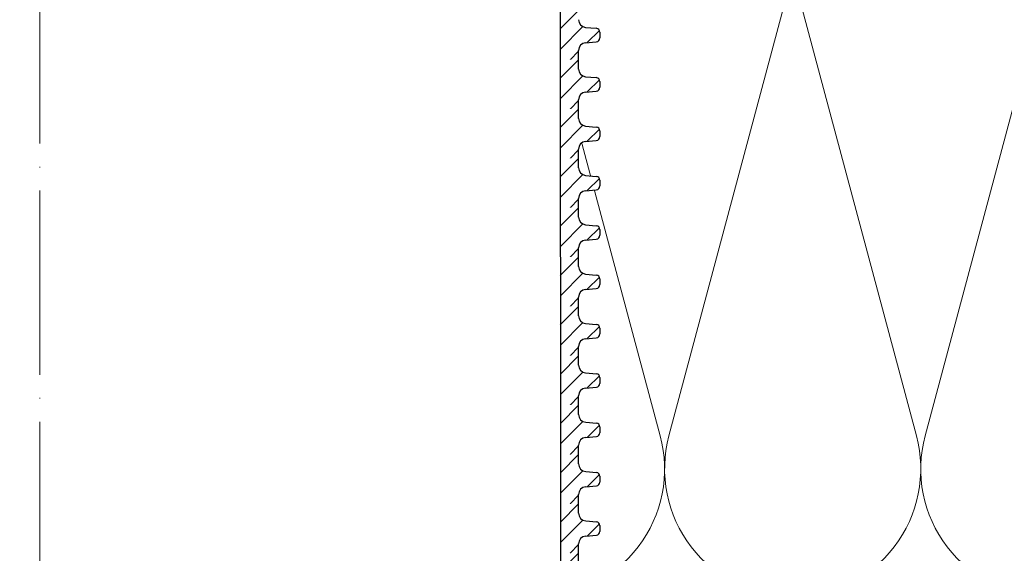
# Model space of a CAD drawing. Units: millimetres. Extents: x 2673 to 4786, y 0 to 1485.
# Drawn here: x 3285 to 3413, y 886 to 955 of the extents above; entities that cross this region are included whole.
import ezdxf
from ezdxf.xclip import XClip

# ---------------------------------------------------------------- set-up
doc = ezdxf.new("R2010")
doc.units = ezdxf.units.MM
doc.header["$XCLIPFRAME"] = 0
doc.linetypes.add('ACAD_ISO04W100', pattern=[30, 24, -3, 0, -3])
for name, color, linetype, lineweight in [('маскировка', 93, 'Continuous', 25), ('Оси', 10, 'ACAD_ISO04W100', 13), ('Основной', 7, 'Continuous', 30), ('штриховка', 251, 'Continuous', 0)]:
    doc.layers.add(name, color=color, linetype=linetype, lineweight=lineweight)

# ---------------------------------------------------------------- blocks, each defined once
blk = doc.blocks.new('*U46')
at = {"linetype": 'Continuous'}
blk.add_lwpolyline([(-16.66731253459294, -50.00193760377882, 0.4930418078680306), (-0.5664875381410904, -29.02617505100237), (-16.10082499645185, 29.02617505100237, -1.302775637732324), (16.10082499645185, 29.02617505100237), (0.5664875381410904, -29.02617505100237, 0.4930418078679733), (16.66731253459294, -50.00193760377882)], format="xyb", dxfattribs=at)
blk = doc.blocks.new('*U47')
at = {"layer": 'штриховка', "color": 0, "linetype": 'ByBlock', "lineweight": -2, "transparency": 16777216}
for p in [(166.6731253459294, 0), (200.0077504151153, 0)]:
    blk.add_blockref('*U46', p, dxfattribs=at)
blk = doc.blocks.new('*U80')
blk.add_wipeout([(0.021060548650507882, -219.99183915515286), (-72.66376905575066, -220.00354773207397), (-72.93030338872803, -219.83970563977115), (-73.03463302409605, -219.54474783083953), (-73.03524397345542, -218.5264475200881), (-72.90304125713205, -218.1864133500789), (-72.57584743500918, -218.02502872335828), (-71.18601128898106, -217.90332884412288), (-70.53162364473535, -217.58055959068162), (-70.21021820363008, -216.90049125066304), (-70.23136958647629, -75.57217236665716), (1.6444623440747819e-12, -75.57216842172639)]).dxf.layer = 'маскировка'
blk.add_wipeout([(0.02106054865146455, -219.9976534189583), (72.59568159533542, -219.9858399227648), (72.86216291553689, -219.8219116218234), (73.02339713042996, -219.526905914606), (73.02321708334836, -218.48717942906245), (72.86178437704504, -218.13892935776815), (72.50711997763058, -218.0073494580132), (71.11724453743975, -217.88609916248146), (70.46275251962535, -217.56354160401204), (70.25512713089229, -216.88362011141527), (70.23376542215796, -75.55523831588718), (7.316230954401703e-13, -75.57217393317745)]).dxf.layer = 'маскировка'
at = {"layer": 'Основной'}
blk.add_lwpolyline([(67.85838699980559, -75.5560020793298), (67.87944754845806, -219.9865973453157)], dxfattribs=at)
blk.add_wipeout([(0.0072732963919222016, -120.54192281031554), (-70.22409629008496, -120.54192124379529), (-70.22418711606917, -119.3301702072332), (-70.48869449387496, -118.65014151151992), (-71.14313051667077, -118.32747036007677), (-72.53298489095152, -118.20597883067524), (-72.86020290234872, -118.04464325495331), (-72.99245659125143, -117.70462890709643), (-72.99299681597378, -116.95551927143073), (-72.86079409965043, -116.6154851014215), (-72.53360027752854, -116.45410047470101), (-71.14376413149967, -116.33240059546564), (-70.48937648725394, -116.00963134202438), (-70.22497105177962, -115.32963845096752), (-70.22497105177962, -114.11781362770418), (0.007270486475697169, -114.12350375805761)]).dxf.layer = 'маскировка'
blk.add_wipeout([(0.007273296389872126, -120.54192281031557), (70.24103871854983, -120.52498719302525), (70.24073757328503, -119.31323619047973), (70.50502496492636, -118.63312196880322), (71.15935657741196, -118.31023914050718), (72.54917157949795, -118.18829803422899), (72.87633738574004, -118.02685662008062), (73.00848108156052, -117.68679950924215), (73.00877898796716, -116.93768973801917), (72.87646628598546, -116.597698350082), (72.54922027707923, -116.43641957084742), (71.15934483688766, -116.31516927531561), (70.50485281907324, -115.9926117168462), (70.24022743668807, -115.31270438993045), (70.2399264636344, -114.1016577098312), (0.007273296389252677, -114.11782098525669)]).dxf.layer = 'маскировка'
at = {"layer": 'штриховка'}
h = blk.add_hatch(dxfattribs=at)
h.set_pattern_fill('ANSI31', color=256, scale=15)
h.set_pattern_definition([(45, (17.91246937552594, -272.3926320418882), (-1.325825214724776, 1.325825214724777), [])])
edge = h.paths.add_edge_path()
edge.add_line((70.24022741560864, -115.3126309492349), (70.23184540578976, -114.1008836172119))
edge.add_line((70.23184540578976, -114.1008836172119), (67.85757943122942, -114.1022480224271))
edge.add_line((67.85757943122942, -114.1022480224271), (67.87462369444646, -120.5257530153188))
edge.add_line((67.87462369444464, -120.5257530153188), (70.24103871863397, -120.5249875390271))
edge.add_line((70.24103871863397, -120.5249875390271), (70.24073757378235, -119.3132381987424))
edge.add_arc((71.24733667943863, -119.3129880379803), 1.006599136740317, 95.01423918963741, 180.0142391896548, ccw=False)
edge.add_line((71.1593565779115, -118.3102411487697), (72.54917157999287, -118.1883000424916))
edge.add_arc((72.50518152923021, -117.6869265978857), 0.5032995683707547, 275.0142391896407, 360.0142391896856)
edge.add_line((73.00848108205926, -117.6868015175044), (73.00828942819706, -116.915622978292))
edge.add_arc((72.50547943563677, -116.9378168266628), 0.5032995683705713, 2.527374145672172, 85.01423918965907)
edge.add_line((72.54922027757519, -116.43642157911), (71.15934483738627, -116.3151712835784))
edge.add_arc((71.2468265212631, -115.3123807884729), 1.006599136741165, 180.0142391896532, 265.01423918966043, ccw=False)
at = {"layer": 'Основной'}
for p, q in [((71.15934483738809, -116.3151712835785), (72.549220277577, -116.4364215791102)), ((73.00829040747183, -116.9195634001609), (73.0084810820629, -117.686801517505)), ((71.15935657791513, -118.3102411487694), (72.54917157999651, -118.1883000424917)), ((70.24103871813557, -120.5249855307644), (70.24073757328395, -119.3132361904791))]:
    blk.add_line(p, q, dxfattribs=at)
blk.add_lwpolyline([(67.8656602961967, -114.1022460141646), (67.8656602961967, -120.525750956468)], dxfattribs=at)
for centre, radius, start, end in [((71.2468265212631, -115.3123807884729), 1.00659913674116, 180.0142391896375, 265.0142391896732), ((72.50547943563677, -116.9378168266628), 0.5032995683705801, 0.01423918963755235, 85.01423918967318), ((72.50518152923021, -117.6869265978858), 0.5032995683707275, 275.0142391897579, 0.01423918963755235), ((71.24733667943863, -119.3129880379804), 1.006599136740325, 95.01423918975786, 180.0142391896375)]:
    blk.add_arc(centre, radius, start, end, dxfattribs=at)
blk.add_wipeout([(0.008312338733510671, -126.96617264990674), (-70.22305724774337, -126.96617108338648), (-70.22314807372757, -125.7544200468244), (-70.48765545153336, -125.07439135111112), (-71.14209147432918, -124.75172019966797), (-72.53194584860992, -124.63022867026643), (-72.85916386000713, -124.46889309454451), (-72.99141754890984, -124.12887874668763), (-72.9919577736322, -123.37976911102193), (-72.85975505730885, -123.0397349410127), (-72.53256123518693, -122.8783503142922), (-71.14272508915808, -122.75665043505684), (-70.48833744491233, -122.43388118161558), (-70.22393200943803, -121.75388829055872), (-70.22393200943803, -120.54206346729538), (0.008309528817285639, -120.5477535976488)]).dxf.layer = 'маскировка'
blk.add_wipeout([(0.008312338731460596, -126.96617264990677), (70.24207776089142, -126.94923703261645), (70.24177661562662, -125.73748603007093), (70.50606400726794, -125.05737180839442), (71.16039561975353, -124.73448898009838), (72.55021062183955, -124.61254787382019), (72.87737642808163, -124.45110645967182), (73.00952012390209, -124.11104934883335), (73.00981803030876, -123.36193957761037), (72.87750532832703, -123.0219481896732), (72.55025931942083, -122.86066941043862), (71.16038387922924, -122.73941911490681), (70.50589186141484, -122.4168615564374), (70.24126647902968, -121.73695422952164), (70.240965505976, -120.5259075494224), (0.008312338730841147, -120.54207082484788)]).dxf.layer = 'маскировка'
at = {"layer": 'штриховка'}
h = blk.add_hatch(dxfattribs=at)
h.set_pattern_fill('ANSI31', color=256, scale=15)
h.set_pattern_definition([(45, (17.91350841786753, -278.8168818814794), (-1.325825214724776, 1.325825214724777), [])])
edge = h.paths.add_edge_path()
edge.add_line((70.24126645795023, -121.736880788826), (70.23288444813134, -120.5251334568031))
edge.add_line((70.23288444813134, -120.5251334568031), (67.85861847357101, -120.5264978620183))
edge.add_line((67.85861847357101, -120.5264978620183), (67.87566273678804, -126.95000285491))
edge.add_line((67.87566273678623, -126.95000285491), (70.24207776097556, -126.9492373786182))
edge.add_line((70.24207776097556, -126.9492373786182), (70.24177661612394, -125.7374880383336))
edge.add_arc((71.24837572178022, -125.7372378775715), 1.006599136740317, 95.01423918963741, 180.0142391896548, ccw=False)
edge.add_line((71.16039562025308, -124.7344909883609), (72.55021062233446, -124.6125498820828))
edge.add_arc((72.5062205715718, -124.1111764374769), 0.5032995683707547, 275.0142391896407, 360.0142391896856)
edge.add_line((73.00952012440085, -124.1110513570955), (73.00932847053865, -123.3398728178832))
edge.add_arc((72.50651847797836, -123.3620666662539), 0.5032995683705713, 2.527374145672172, 85.01423918965907)
edge.add_line((72.55025931991678, -122.8606714187012), (71.16038387972786, -122.7394211231695))
edge.add_arc((71.24786556360469, -121.736630628064), 1.006599136741165, 180.0142391896532, 265.01423918966043, ccw=False)
at = {"layer": 'Основной'}
for p, q in [((70.24126645745001, -121.7368787805632), (70.24096531259839, -120.5251294402778)), ((71.16038387972968, -122.7394211231696), (72.5502593199186, -122.8606714187013)), ((73.00932944981342, -123.3438132397521), (73.00952012440449, -124.1110513570962)), ((71.16039562025672, -124.7344909883605), (72.5502106223381, -124.6125498820828)), ((70.24207776047716, -126.9492353703555), (70.24177661562554, -125.7374860300702))]:
    blk.add_line(p, q, dxfattribs=at)
blk.add_lwpolyline([(67.86669933853828, -120.5264958537557), (67.86669933853828, -126.9500007960591)], dxfattribs=at)
for centre, radius, start, end in [((71.24786556360469, -121.736630628064), 1.00659913674116, 180.0142391896375, 265.0142391896732), ((72.50651847797836, -123.3620666662539), 0.5032995683705801, 0.01423918963755235, 85.01423918967318), ((72.5062205715718, -124.1111764374769), 0.5032995683707275, 275.0142391897579, 0.01423918963755235), ((71.24837572178022, -125.7372378775716), 1.006599136740325, 95.01423918975786, 180.0142391896375)]:
    blk.add_arc(centre, radius, start, end, dxfattribs=at)
blk.add_wipeout([(0.009351381075099141, -133.39042248949784), (-70.22201820540178, -133.3904209229776), (-70.222109031386, -132.1786698864155), (-70.48661640919178, -131.49864119070224), (-71.14105243198759, -131.17597003925908), (-72.53090680626835, -131.05447850985755), (-72.85812481766554, -130.89314293413562), (-72.99037850656825, -130.55312858627875), (-72.9909187312906, -129.80401895061306), (-72.85871601496726, -129.46398478060382), (-72.53152219284536, -129.3026001538833), (-71.14168604681649, -129.18090027464797), (-70.48729840257076, -128.8581310212067), (-70.22289296709644, -128.17813813014982), (-70.22289296709644, -126.96631330688649), (0.009348571158874108, -126.97200343723992)]).dxf.layer = 'маскировка'
blk.add_wipeout([(0.009351381073049066, -133.3904224894979), (70.24311680323301, -133.37348687220756), (70.24281565796821, -132.16173586966204), (70.50710304960954, -131.48162164798555), (71.16143466209513, -131.1587388196895), (72.55124966418113, -131.03679771341132), (72.87841547042322, -130.87535629926293), (73.0105591662437, -130.53529918842446), (73.01085707265034, -129.78618941720148), (72.87854437066864, -129.4461980292643), (72.5512983617624, -129.28491925002973), (71.16142292157083, -129.16366895449792), (70.50693090375641, -128.8411113960285), (70.24230552137125, -128.16120406911276), (70.24200454831758, -126.95015738901351), (0.009351381072429617, -126.966320664439)]).dxf.layer = 'маскировка'
at = {"layer": 'штриховка'}
h = blk.add_hatch(dxfattribs=at)
h.set_pattern_fill('ANSI31', color=256, scale=15)
h.set_pattern_definition([(45, (17.91454746020912, -285.2411317210706), (-1.325825214724776, 1.325825214724777), [])])
edge = h.paths.add_edge_path()
edge.add_line((70.24230550029182, -128.1611306284172), (70.23392349047293, -126.9493832963943))
edge.add_line((70.23392349047293, -126.9493832963943), (67.8596575159126, -126.9507477016095))
edge.add_line((67.8596575159126, -126.9507477016095), (67.87670177912963, -133.3742526945011))
edge.add_line((67.87670177912781, -133.3742526945011), (70.24311680331715, -133.3734872182094))
edge.add_line((70.24311680331715, -133.3734872182094), (70.24281565846553, -132.1617378779247))
edge.add_arc((71.24941476412181, -132.1614877171627), 1.006599136740317, 95.01423918963741, 180.0142391896548, ccw=False)
edge.add_line((71.16143466259467, -131.158740827952), (72.55124966467605, -131.036799721674))
edge.add_arc((72.50725961391339, -130.535426277068), 0.5032995683707547, 275.0142391896407, 360.0142391896856)
edge.add_line((73.01055916674244, -130.5353011966867), (73.01036751288024, -129.7641226574744))
edge.add_arc((72.50755752031995, -129.7863165058451), 0.5032995683705713, 2.527374145672172, 85.01423918965907)
edge.add_line((72.55129836225836, -129.2849212582923), (71.16142292206945, -129.1636709627607))
edge.add_arc((71.24890460594628, -128.1608804676552), 1.006599136741165, 180.0142391896532, 265.01423918966043, ccw=False)
at = {"layer": 'Основной'}
for p, q in [((70.2423054997916, -128.1611286201543), (70.24200435493998, -126.949379279869)), ((71.16142292207127, -129.1636709627608), (72.55129836226018, -129.2849212582925)), ((73.01036849215501, -129.7680630793432), (73.01055916674608, -130.5353011966874)), ((71.16143466259831, -131.1587408279517), (72.55124966467969, -131.036799721674)), ((70.24311680281875, -133.3734852099467), (70.24281565796713, -132.1617358696614))]:
    blk.add_line(p, q, dxfattribs=at)
blk.add_lwpolyline([(67.86773838087987, -126.9507456933469), (67.86773838087987, -133.3742506356503)], dxfattribs=at)
for centre, radius, start, end in [((71.24890460594628, -128.1608804676552), 1.00659913674116, 180.0142391896375, 265.0142391896732), ((72.50755752031995, -129.7863165058451), 0.5032995683705801, 0.01423918963755235, 85.01423918967318), ((72.50725961391339, -130.5354262770681), 0.5032995683707275, 275.0142391897579, 0.01423918963755235), ((71.24941476412181, -132.1614877171627), 1.006599136740325, 95.01423918975786, 180.0142391896375)]:
    blk.add_arc(centre, radius, start, end, dxfattribs=at)
blk.add_wipeout([(0.01039042341668761, -139.81467232908903), (-70.22097916306019, -139.8146707625688), (-70.2210699890444, -138.6029197260067), (-70.48557736685018, -137.92289103029344), (-71.140013389646, -137.60021987885028), (-72.52986776392675, -137.47872834944874), (-72.85708577532395, -137.31739277372682), (-72.98933946422666, -136.97737842586994), (-72.98987968894902, -136.22826879020425), (-72.85767697262567, -135.88823462019502), (-72.53048315050376, -135.7268499934745), (-71.1406470044749, -135.60515011423917), (-70.48625936022916, -135.2823808607979), (-70.22185392475485, -134.60238796974102), (-70.22185392475485, -133.3905631464777), (0.010387613500462578, -133.39625327683112)]).dxf.layer = 'маскировка'
blk.add_wipeout([(0.010390423414637535, -139.8146723290891), (70.2441558455746, -139.79773671179876), (70.2438547003098, -138.58598570925324), (70.50814209195111, -137.90587148757675), (71.1624737044367, -137.5829886592807), (72.55228870652273, -137.46104755300252), (72.87945451276481, -137.29960613885413), (73.01159820858527, -136.95954902801566), (73.01189611499194, -136.21043925679268), (72.87958341301021, -135.8704478688555), (72.55233740410401, -135.70916908962093), (71.16246196391242, -135.58791879408912), (70.50796994609802, -135.2653612356197), (70.24334456371285, -134.58545390870395), (70.24304359065918, -133.3744072286047), (0.010390423414018087, -133.3905705040302)]).dxf.layer = 'маскировка'
at = {"layer": 'штриховка'}
h = blk.add_hatch(dxfattribs=at)
h.set_pattern_fill('ANSI31', color=256, scale=15)
h.set_pattern_definition([(45, (17.91558650255071, -291.6653815606617), (-1.325825214724776, 1.325825214724777), [])])
edge = h.paths.add_edge_path()
edge.add_line((70.24334454263341, -134.5853804680083), (70.23496253281452, -133.3736331359854))
edge.add_line((70.23496253281452, -133.3736331359854), (67.86069655825419, -133.3749975412006))
edge.add_line((67.86069655825419, -133.3749975412006), (67.87774082147122, -139.7985025340923))
edge.add_line((67.8777408214694, -139.7985025340923), (70.24415584565874, -139.7977370578005))
edge.add_line((70.24415584565874, -139.7977370578005), (70.24385470080712, -138.5859877175159))
edge.add_arc((71.2504538064634, -138.5857375567538), 1.006599136740317, 95.01423918963741, 180.0142391896548, ccw=False)
edge.add_line((71.16247370493626, -137.5829906675432), (72.55228870701764, -137.4610495612651))
edge.add_arc((72.50829865625498, -136.9596761166592), 0.5032995683707547, 275.0142391896407, 360.0142391896856)
edge.add_line((73.01159820908403, -136.9595510362778), (73.01140655522182, -136.1883724970655))
edge.add_arc((72.50859656266154, -136.2105663454362), 0.5032995683705713, 2.527374145672172, 85.01423918965907)
edge.add_line((72.55233740459995, -135.7091710978835), (71.16246196441104, -135.5879208023518))
edge.add_arc((71.24994364828787, -134.5851303072463), 1.006599136741165, 180.0142391896532, 265.01423918966043, ccw=False)
at = {"layer": 'Основной'}
for p, q in [((70.24334454213319, -134.5853784597455), (70.24304339728157, -133.3736291194601)), ((71.16246196441286, -135.587920802352), (72.55233740460177, -135.7091710978837)), ((73.0114075344966, -136.1923129189344), (73.01159820908767, -136.9595510362785)), ((71.1624737049399, -137.5829906675428), (72.55228870702128, -137.4610495612652)), ((70.24415584516034, -139.7977350495378), (70.24385470030872, -138.5859857092526))]:
    blk.add_line(p, q, dxfattribs=at)
blk.add_lwpolyline([(67.86877742322146, -133.374995532938), (67.86877742322146, -139.7985004752414)], dxfattribs=at)
for centre, radius, start, end in [((71.24994364828787, -134.5851303072463), 1.00659913674116, 180.0142391896375, 265.0142391896732), ((72.50859656266154, -136.2105663454362), 0.5032995683705801, 0.01423918963755235, 85.01423918967318), ((72.50829865625498, -136.9596761166592), 0.5032995683707275, 275.0142391897579, 0.01423918963755235), ((71.2504538064634, -138.5857375567539), 1.006599136740325, 95.01423918975786, 180.0142391896375)]:
    blk.add_arc(centre, radius, start, end, dxfattribs=at)
blk.add_wipeout([(0.01142946575826187, -146.23892216868023), (-70.21994012071862, -146.23892060216), (-70.22003094670282, -145.0271695655979), (-70.4845383245086, -144.34714086988464), (-71.13897434730443, -144.02446971844148), (-72.52882872158517, -143.90297818903994), (-72.85604673298238, -143.74164261331802), (-72.98830042188509, -143.40162826546114), (-72.98884064660744, -142.65251862979545), (-72.8566379302841, -142.31248445978622), (-72.52944410816218, -142.1510998330657), (-71.13960796213333, -142.02939995383036), (-70.48522031788758, -141.7066307003891), (-70.22081488241328, -141.02663780933221), (-70.22081488241328, -139.8148129860689), (0.011426655842036837, -139.82050311642232)]).dxf.layer = 'маскировка'
blk.add_wipeout([(0.011429465756211794, -146.2389221686803), (70.24519488791617, -146.22198655138996), (70.24489374265137, -145.01023554884443), (70.50918113429269, -144.33012132716794), (71.16351274677828, -144.00723849887189), (72.5533277488643, -143.8852973925937), (72.88049355510638, -143.72385597844533), (73.01263725092684, -143.38379886760686), (73.01293515733352, -142.63468909638388), (72.88062245535178, -142.2946977084467), (72.55337644644558, -142.13341892921213), (71.163501006254, -142.01216863368032), (70.50900898843959, -141.6896110752109), (70.24438360605443, -141.00970374829515), (70.24408263300076, -139.7986570681959), (0.011429465755592345, -139.8148203436214)]).dxf.layer = 'маскировка'
at = {"layer": 'штриховка'}
h = blk.add_hatch(dxfattribs=at)
h.set_pattern_fill('ANSI31', color=256, scale=15)
h.set_pattern_definition([(45, (17.91662554489228, -298.0896314002529), (-1.325825214724776, 1.325825214724777), [])])
edge = h.paths.add_edge_path()
edge.add_line((70.24438358497498, -141.0096303075995), (70.2360015751561, -139.7978829755766))
edge.add_line((70.2360015751561, -139.7978829755766), (67.86173560059576, -139.7992473807918))
edge.add_line((67.86173560059576, -139.7992473807918), (67.8787798638128, -146.2227523736835))
edge.add_line((67.87877986381098, -146.2227523736835), (70.24519488800031, -146.2219868973917))
edge.add_line((70.24519488800031, -146.2219868973917), (70.2448937431487, -145.0102375571071))
edge.add_arc((71.25149284880497, -145.009987396345), 1.006599136740317, 95.01423918963741, 180.0142391896548, ccw=False)
edge.add_line((71.16351274727784, -144.0072405071344), (72.55332774935921, -143.8852994008563))
edge.add_arc((72.50933769859655, -143.3839259562504), 0.5032995683707547, 275.0142391896407, 360.0142391896856)
edge.add_line((73.0126372514256, -143.383800875869), (73.0124455975634, -142.6126223366567))
edge.add_arc((72.50963560500311, -142.6348161850274), 0.5032995683705713, 2.527374145672172, 85.01423918965907)
edge.add_line((72.55337644694153, -142.1334209374747), (71.16350100675261, -142.012170641943))
edge.add_arc((71.25098269062944, -141.0093801468375), 1.006599136741165, 180.0142391896532, 265.01423918966043, ccw=False)
at = {"layer": 'Основной'}
for p, q in [((70.24438358447476, -141.0096282993367), (70.24408243962314, -139.7978789590513)), ((71.16350100675443, -142.0121706419432), (72.55337644694335, -142.1334209374749)), ((73.01244657683817, -142.6165627585256), (73.01263725142924, -143.3838008758697)), ((71.16351274728147, -144.007240507134), (72.55332774936285, -143.8852994008564)), ((70.24519488750191, -146.221984889129), (70.24489374265029, -145.0102355488438))]:
    blk.add_line(p, q, dxfattribs=at)
blk.add_lwpolyline([(67.86981646556303, -139.7992453725292), (67.86981646556303, -146.2227503148326)], dxfattribs=at)
for centre, radius, start, end in [((71.25098269062944, -141.0093801468375), 1.00659913674116, 180.0142391896375, 265.0142391896732), ((72.50963560500311, -142.6348161850274), 0.5032995683705801, 0.01423918963755235, 85.01423918967318), ((72.50933769859655, -143.3839259562504), 0.5032995683707275, 275.0142391897579, 0.01423918963755235), ((71.25149284880497, -145.0099873963451), 1.006599136740325, 95.01423918975786, 180.0142391896375)]:
    blk.add_arc(centre, radius, start, end, dxfattribs=at)
blk.add_wipeout([(0.01246850809985034, -152.66317200827137), (-70.21890107837703, -152.6631704417511), (-70.21899190436125, -151.45141940518903), (-70.48349928216703, -150.77139070947572), (-71.13793530496284, -150.4487195580326), (-72.5277896792436, -150.32722802863105), (-72.85500769064079, -150.16589245290913), (-72.9872613795435, -149.82587810505225), (-72.98780160426585, -149.07676846938654), (-72.8555988879425, -148.7367342993773), (-72.5284050658206, -148.57534967265684), (-71.13856891979174, -148.45364979342145), (-70.484181275546, -148.13088053998018), (-70.21977584007169, -147.45088764892336), (-70.21977584007169, -146.23906282566), (0.012465698183625307, -146.24475295601343)]).dxf.layer = 'маскировка'
blk.add_wipeout([(0.012468508097800264, -152.6631720082715), (70.24623393025776, -152.64623639098116), (70.24593278499296, -151.43448538843563), (70.51022017663429, -150.75437116675914), (71.16455178911988, -150.43148833846308), (72.55436679120588, -150.3095472321849), (72.88153259744797, -150.14810581803653), (73.01367629326845, -149.80804870719805), (73.01397419967509, -149.05893893597508), (72.88166149769339, -148.7189475480379), (72.55441548878716, -148.55766876880332), (71.16454004859558, -148.43641847327152), (70.51004803078116, -148.1138609148021), (70.245422648396, -147.43395358788635), (70.24512167534233, -146.2229069077871), (0.012468508097180815, -146.2390701832126)]).dxf.layer = 'маскировка'
at = {"layer": 'штриховка'}
h = blk.add_hatch(dxfattribs=at)
h.set_pattern_fill('ANSI31', color=256, scale=15)
h.set_pattern_definition([(45, (17.91766458723387, -304.5138812398441), (-1.325825214724776, 1.325825214724777), [])])
edge = h.paths.add_edge_path()
edge.add_line((70.24542262731657, -147.4338801471907), (70.23704061749768, -146.2221328151678))
edge.add_line((70.23704061749768, -146.2221328151678), (67.86277464293735, -146.223497220383))
edge.add_line((67.86277464293735, -146.223497220383), (67.87981890615438, -152.6470022132746))
edge.add_line((67.87981890615256, -152.6470022132746), (70.2462339303419, -152.6462367369829))
edge.add_line((70.2462339303419, -152.6462367369829), (70.24593278549028, -151.4344873966982))
edge.add_arc((71.25253189114656, -151.4342372359362), 1.006599136740317, 95.01423918963741, 180.0142391896548, ccw=False)
edge.add_line((71.16455178961942, -150.4314903467256), (72.5543667917008, -150.3095492404475))
edge.add_arc((72.51037674093814, -149.8081757958415), 0.5032995683707547, 275.0142391896407, 360.0142391896856)
edge.add_line((73.01367629376719, -149.8080507154602), (73.01348463990499, -149.0368721762479))
edge.add_arc((72.5106746473447, -149.0590660246186), 0.5032995683705713, 2.527374145672172, 85.01423918965907)
edge.add_line((72.55441548928312, -148.5576707770659), (71.1645400490942, -148.4364204815342))
edge.add_arc((71.25202173297103, -147.4336299864287), 1.006599136741165, 180.0142391896532, 265.01423918966043, ccw=False)
at = {"layer": 'Основной'}
for p, q in [((70.24542262681635, -147.4338781389278), (70.24512148196473, -146.2221287986425)), ((71.16454004909602, -148.4364204815343), (72.55441548928493, -148.557670777066)), ((73.01348561917976, -149.0408125981167), (73.01367629377083, -149.8080507154609)), ((71.16455178962306, -150.4314903467252), (72.55436679170444, -150.3095492404475)), ((70.2462339298435, -152.6462347287202), (70.24593278499188, -151.4344853884349))]:
    blk.add_line(p, q, dxfattribs=at)
blk.add_lwpolyline([(67.87085550790462, -146.2234952121204), (67.87085550790462, -152.6470001544238)], dxfattribs=at)
for centre, radius, start, end in [((71.25202173297103, -147.4336299864287), 1.00659913674116, 180.0142391896375, 265.0142391896732), ((72.5106746473447, -149.0590660246186), 0.5032995683705801, 0.01423918963755235, 85.01423918967318), ((72.51037674093814, -149.8081757958416), 0.5032995683707275, 275.0142391897579, 0.01423918963755235), ((71.25253189114656, -151.4342372359363), 1.006599136740325, 95.01423918975786, 180.0142391896375)]:
    blk.add_arc(centre, radius, start, end, dxfattribs=at)
blk.add_wipeout([(0.01350755044143881, -159.08742184786257), (-70.21786203603544, -159.0874202813423), (-70.21795286201964, -157.87566924478023), (-70.48246023982543, -157.19564054906692), (-71.13689626262125, -156.8729693976238), (-72.526750636902, -156.75147786822225), (-72.8539686482992, -156.59014229250033), (-72.98622233720191, -156.25012794464345), (-72.98676256192427, -155.50101830897773), (-72.85455984560092, -155.1609841389685), (-72.527366023479, -154.99959951224804), (-71.13752987745015, -154.87789963301265), (-70.4831422332044, -154.55513037957138), (-70.2187367977301, -153.87513748851455), (-70.2187367977301, -152.6633126652512), (0.013504740525213776, -152.66900279560463)]).dxf.layer = 'маскировка'
blk.add_wipeout([(0.013507550439388734, -159.08742184786257), (70.24727297259935, -159.07048623057224), (70.24697182733455, -157.85873522802675), (70.51125921897587, -157.17862100635023), (71.16559083146146, -156.8557381780542), (72.55540583354748, -156.733797071776), (72.88257163978956, -156.57235565762764), (73.01471533561002, -156.23229854678914), (73.01501324201669, -155.48318877556616), (72.88270054003496, -155.14319738762896), (72.55545453112876, -154.98191860839438), (71.16557909093717, -154.86066831286263), (70.51108707312277, -154.5381107543932), (70.2464616907376, -153.85820342747743), (70.24616071768394, -152.64715674737818), (0.013507550438769285, -152.6633200228037)]).dxf.layer = 'маскировка'
at = {"layer": 'штриховка'}
h = blk.add_hatch(dxfattribs=at)
h.set_pattern_fill('ANSI31', color=256, scale=15)
h.set_pattern_definition([(45, (17.91870362957546, -310.9381310794353), (-1.325825214724776, 1.325825214724777), [])])
edge = h.paths.add_edge_path()
edge.add_line((70.24646166965816, -153.8581299867819), (70.23807965983927, -152.646382654759))
edge.add_line((70.23807965983927, -152.646382654759), (67.86381368527894, -152.6477470599742))
edge.add_line((67.86381368527894, -152.6477470599742), (67.88085794849597, -159.0712520528658))
edge.add_line((67.88085794849415, -159.0712520528658), (70.24727297268349, -159.0704865765741))
edge.add_line((70.24727297268349, -159.0704865765741), (70.24697182783187, -157.8587372362894))
edge.add_arc((71.25357093348815, -157.8584870755274), 1.006599136740317, 95.01423918963741, 180.0142391896548, ccw=False)
edge.add_line((71.16559083196101, -156.8557401863167), (72.55540583404239, -156.7337990800386))
edge.add_arc((72.51141578327973, -156.2324256354327), 0.5032995683707547, 275.0142391896407, 360.0142391896856)
edge.add_line((73.01471533610878, -156.2323005550514), (73.01452368224658, -155.4611220158391))
edge.add_arc((72.51171368968629, -155.4833158642098), 0.5032995683705713, 2.527374145672172, 85.01423918965907)
edge.add_line((72.5554545316247, -154.981920616657), (71.16557909143579, -154.8606703211254))
edge.add_arc((71.25306077531262, -153.8578798260199), 1.006599136741165, 180.0142391896532, 265.01423918966043, ccw=False)
at = {"layer": 'Основной'}
for p, q in [((70.24646166915794, -153.858127978519), (70.24616052430632, -152.6463786382337)), ((71.1655790914376, -154.8606703211255), (72.55545453162652, -154.9819206166572)), ((73.01452466152135, -155.4650624377079), (73.01471533611242, -156.2323005550521)), ((71.16559083196465, -156.8557401863164), (72.55540583404603, -156.7337990800387)), ((70.24727297218509, -159.0704845683114), (70.24697182733347, -157.8587352280261))]:
    blk.add_line(p, q, dxfattribs=at)
blk.add_lwpolyline([(67.87189455024621, -152.6477450517116), (67.87189455024621, -159.071249994015)], dxfattribs=at)
for centre, radius, start, end in [((71.25306077531262, -153.8578798260199), 1.00659913674116, 180.0142391896375, 265.0142391896732), ((72.51171368968629, -155.4833158642098), 0.5032995683705801, 0.01423918963755235, 85.01423918967318), ((72.51141578327973, -156.2324256354328), 0.5032995683707275, 275.0142391897579, 0.01423918963755235), ((71.25357093348815, -157.8584870755274), 1.006599136740325, 95.01423918975786, 180.0142391896375)]:
    blk.add_arc(centre, radius, start, end, dxfattribs=at)
blk.add_wipeout([(0.014546592783027279, -165.51167168745377), (-70.21682299369385, -165.5116701209335), (-70.21691381967807, -164.29991908437142), (-70.48142119748385, -163.61989038865812), (-71.13585722027966, -163.297219237215), (-72.52571159456042, -163.17572770781345), (-72.85292960595761, -163.01439213209153), (-72.98518329486032, -162.67437778423465), (-72.98572351958268, -161.92526814856893), (-72.85352080325933, -161.5852339785597), (-72.52632698113743, -161.42384935183924), (-71.13649083510856, -161.30214947260384), (-70.48210319086283, -160.97938021916258), (-70.21769775538851, -160.29938732810575), (-70.21769775538851, -159.0875625048424), (0.014543782866802246, -159.09325263519582)]).dxf.layer = 'маскировка'
blk.add_wipeout([(0.014546592780977204, -165.51167168745377), (70.24831201494094, -165.49473607016344), (70.24801086967614, -164.28298506761794), (70.51229826131747, -163.60287084594142), (71.16662987380306, -163.2799880176454), (72.55644487588906, -163.1580469113672), (72.88361068213115, -162.99660549721884), (73.01575437795162, -162.65654838638034), (73.01605228435827, -161.90743861515736), (72.88373958237656, -161.56744722722016), (72.55649357347033, -161.40616844798558), (71.16661813327876, -161.28491815245383), (70.51212611546434, -160.96236059398439), (70.24750073307918, -160.28245326706863), (70.24719976002551, -159.07140658696937), (0.014546592780357755, -159.0875698623949)]).dxf.layer = 'маскировка'
at = {"layer": 'штриховка'}
h = blk.add_hatch(dxfattribs=at)
h.set_pattern_fill('ANSI31', color=256, scale=15)
h.set_pattern_definition([(45, (17.91974267191705, -317.3623809190264), (-1.325825214724776, 1.325825214724777), [])])
edge = h.paths.add_edge_path()
edge.add_line((70.24750071199975, -160.282379826373), (70.23911870218086, -159.0706324943501))
edge.add_line((70.23911870218086, -159.0706324943501), (67.86485272762053, -159.0719968995653))
edge.add_line((67.86485272762053, -159.0719968995653), (67.88189699083756, -165.495501892457))
edge.add_line((67.88189699083574, -165.495501892457), (70.24831201502508, -165.4947364161652))
edge.add_line((70.24831201502508, -165.4947364161652), (70.24801087017346, -164.2829870758806))
edge.add_arc((71.25460997582974, -164.2827369151185), 1.006599136740317, 95.01423918963741, 180.0142391896548, ccw=False)
edge.add_line((71.1666298743026, -163.2799900259079), (72.55644487638398, -163.1580489196298))
edge.add_arc((72.51245482562132, -162.6566754750239), 0.5032995683707547, 275.0142391896407, 360.0142391896856)
edge.add_line((73.01575437845037, -162.6565503946425), (73.01556272458816, -161.8853718554302))
edge.add_arc((72.51275273202788, -161.9075657038009), 0.5032995683705713, 2.527374145672172, 85.01423918965907)
edge.add_line((72.55649357396629, -161.4061704562482), (71.16661813377738, -161.2849201607165))
edge.add_arc((71.25409981765421, -160.282129665611), 1.006599136741165, 180.0142391896532, 265.01423918966043, ccw=False)
at = {"layer": 'Основной'}
for p, q in [((70.24750071149953, -160.2823778181101), (70.24719956664791, -159.0706284778248)), ((71.1666181337792, -161.2849201607166), (72.55649357396811, -161.4061704562483)), ((73.01556370386294, -161.889312277299), (73.015754378454, -162.6565503946432)), ((71.16662987430624, -163.2799900259075), (72.55644487638762, -163.1580489196298)), ((70.24831201452668, -165.4947344079025), (70.24801086967506, -164.2829850676172))]:
    blk.add_line(p, q, dxfattribs=at)
blk.add_lwpolyline([(67.8729335925878, -159.0719948913027), (67.8729335925878, -165.4954998336061)], dxfattribs=at)
for centre, radius, start, end in [((71.25409981765421, -160.282129665611), 1.00659913674116, 180.0142391896375, 265.0142391896732), ((72.51275273202788, -161.9075657038009), 0.5032995683705801, 0.01423918963755235, 85.01423918967318), ((72.51245482562132, -162.6566754750239), 0.5032995683707275, 275.0142391897579, 0.01423918963755235), ((71.25460997582974, -164.2827369151186), 1.006599136740325, 95.01423918975786, 180.0142391896375)]:
    blk.add_arc(centre, radius, start, end, dxfattribs=at)
blk.add_wipeout([(0.015585635124615749, -171.93592152704485), (-70.21578395135226, -171.9359199605246), (-70.21587477733647, -170.7241689239625), (-70.48038215514225, -170.0441402282492), (-71.13481817793807, -169.72146907680607), (-72.52467255221882, -169.59997754740454), (-72.85189056361602, -169.4386419716826), (-72.98414425251873, -169.09862762382573), (-72.98468447724109, -168.34951798816002), (-72.85248176091774, -168.00948381815078), (-72.52528793879583, -167.84809919143032), (-71.13545179276697, -167.72639931219493), (-70.48106414852123, -167.40363005875366), (-70.21665871304693, -166.72363716769684), (-70.21665871304693, -165.51181234443348), (0.015582825208390716, -165.5175024747869)]).dxf.layer = 'маскировка'
blk.add_wipeout([(0.015585635122565673, -171.93592152704497), (70.24935105728252, -171.91898590975464), (70.24904991201772, -170.70723490720914), (70.51333730365904, -170.02712068553262), (71.16766891614463, -169.7042378572366), (72.55748391823066, -169.5822967509584), (72.88464972447274, -169.42085533681004), (73.0167934202932, -169.08079822597153), (73.01709132669987, -168.33168845474856), (72.88477862471814, -167.99169706681135), (72.55753261581194, -167.83041828757678), (71.16765717562035, -167.70916799204502), (70.51316515780594, -167.38661043357558), (70.24853977542078, -166.70670310665983), (70.24823880236711, -165.49565642656057), (0.015585635121946224, -165.5118197019861)]).dxf.layer = 'маскировка'
at = {"layer": 'штриховка'}
h = blk.add_hatch(dxfattribs=at)
h.set_pattern_fill('ANSI31', color=256, scale=15)
h.set_pattern_definition([(45, (17.92078171425864, -323.7866307586176), (-1.325825214724776, 1.325825214724777), [])])
edge = h.paths.add_edge_path()
edge.add_line((70.24853975434134, -166.7066296659642), (70.24015774452245, -165.4948823339413))
edge.add_line((70.24015774452245, -165.4948823339413), (67.86589176996212, -165.4962467391565))
edge.add_line((67.86589176996212, -165.4962467391565), (67.88293603317915, -171.9197517320482))
edge.add_line((67.88293603317733, -171.9197517320482), (70.24935105736667, -171.9189862557564))
edge.add_line((70.24935105736667, -171.9189862557564), (70.24904991251505, -170.7072369154718))
edge.add_arc((71.25564901817133, -170.7069867547097), 1.006599136740317, 95.01423918963741, 180.0142391896548, ccw=False)
edge.add_line((71.16766891664419, -169.7042398654991), (72.55748391872557, -169.582298759221))
edge.add_arc((72.51349386796291, -169.0809253146151), 0.5032995683707547, 275.0142391896407, 360.0142391896856)
edge.add_line((73.01679342079196, -169.0808002342337), (73.01660176692975, -168.3096216950214))
edge.add_arc((72.51379177436947, -168.3318155433921), 0.5032995683705713, 2.527374145672172, 85.01423918965907)
edge.add_line((72.55753261630788, -167.8304202958394), (71.16765717611896, -167.7091700003077))
edge.add_arc((71.2551388599958, -166.7063795052022), 1.006599136741165, 180.0142391896532, 265.01423918966043, ccw=False)
at = {"layer": 'Основной'}
for p, q in [((70.24853975384111, -166.7066276577013), (70.2482386089895, -165.494878317416)), ((71.16765717612078, -167.7091700003078), (72.5575326163097, -167.8304202958395)), ((73.01660274620453, -168.3135621168902), (73.0167934207956, -169.0808002342344)), ((71.16766891664783, -169.7042398654987), (72.5574839187292, -169.582298759221)), ((70.24935105686826, -171.9189842474937), (70.24904991201664, -170.7072349072084))]:
    blk.add_line(p, q, dxfattribs=at)
blk.add_lwpolyline([(67.87397263492939, -165.4962447308939), (67.87397263492939, -171.9197496731973)], dxfattribs=at)
for centre, radius, start, end in [((71.2551388599958, -166.7063795052022), 1.00659913674116, 180.0142391896375, 265.0142391896732), ((72.51379177436947, -168.3318155433921), 0.5032995683705801, 0.01423918963755235, 85.01423918967318), ((72.51349386796291, -169.0809253146151), 0.5032995683707275, 275.0142391897579, 0.01423918963755235), ((71.25564901817133, -170.7069867547098), 1.006599136740325, 95.01423918975786, 180.0142391896375)]:
    blk.add_arc(centre, radius, start, end, dxfattribs=at)
blk.add_wipeout([(0.01662467746620422, -178.36017136663605), (-70.21474490901068, -178.36016980011578), (-70.21483573499489, -177.1484187635537), (-70.47934311280068, -176.4683900678404), (-71.13377913559648, -176.14571891639727), (-72.52363350987724, -176.02422738699573), (-72.85085152127444, -175.8628918112738), (-72.98310521017714, -175.52287746341693), (-72.9836454348995, -174.77376782775121), (-72.85144271857615, -174.43373365774198), (-72.52424889645425, -174.27234903102152), (-71.13441275042538, -174.15064915178613), (-70.48002510617965, -173.82787989834486), (-70.21561967070534, -173.14788700728803), (-70.21561967070534, -171.93606218402468), (0.016621867549979186, -171.9417523143781)]).dxf.layer = 'маскировка'
blk.add_wipeout([(0.016624677464154143, -178.36017136663605), (70.25039009962411, -178.34323574934572), (70.25008895435931, -177.13148474680023), (70.51437634600065, -176.4513705251237), (71.16870795848624, -176.12848769682768), (72.55852296057223, -176.00654659054948), (72.88568876681433, -175.84510517640112), (73.0178324626348, -175.50504806556262), (73.01813036904144, -174.75593829433964), (72.88581766705974, -174.41594690640244), (72.55857165815351, -174.25466812716786), (71.16869621796194, -174.1334178316361), (70.51420420014752, -173.81086027316667), (70.24957881776236, -173.13095294625091), (70.24927784470869, -171.91990626615166), (0.016624677463534694, -171.93606954157718)]).dxf.layer = 'маскировка'
at = {"layer": 'штриховка'}
h = blk.add_hatch(dxfattribs=at)
h.set_pattern_fill('ANSI31', color=256, scale=15)
h.set_pattern_definition([(45, (17.92182075660023, -330.2108805982087), (-1.325825214724776, 1.325825214724777), [])])
edge = h.paths.add_edge_path()
edge.add_line((70.24957879668293, -173.1308795055554), (70.24119678686404, -171.9191321735324))
edge.add_line((70.24119678686404, -171.9191321735324), (67.8669308123037, -171.9204965787476))
edge.add_line((67.8669308123037, -171.9204965787476), (67.88397507552074, -178.3440015716393))
edge.add_line((67.88397507551892, -178.3440015716393), (70.25039009970826, -178.3432360953475))
edge.add_line((70.25039009970826, -178.3432360953475), (70.25008895485664, -177.1314867550629))
edge.add_arc((71.25668806051291, -177.1312365943008), 1.006599136740317, 95.01423918963741, 180.0142391896548, ccw=False)
edge.add_line((71.16870795898578, -176.1284897050902), (72.55852296106715, -176.0065485988121))
edge.add_arc((72.5145329103045, -175.5051751542062), 0.5032995683707547, 275.0142391896407, 360.0142391896856)
edge.add_line((73.01783246313354, -175.5050500738249), (73.01764080927134, -174.7338715346125))
edge.add_arc((72.51483081671105, -174.7560653829833), 0.5032995683705713, 2.527374145672172, 85.01423918965907)
edge.add_line((72.55857165864947, -174.2546701354305), (71.16869621846055, -174.1334198398989))
edge.add_arc((71.25617790233738, -173.1306293447934), 1.006599136741165, 180.0142391896532, 265.01423918966043, ccw=False)
at = {"layer": 'Основной'}
for p, q in [((70.2495787961827, -173.1308774972925), (70.24927765133108, -171.9191281570072)), ((71.16869621846237, -174.133419839899), (72.55857165865129, -174.2546701354307)), ((73.01764178854611, -174.7378119564814), (73.01783246313718, -175.5050500738255)), ((71.16870795898942, -176.1284897050899), (72.55852296107079, -176.0065485988122)), ((70.25039009920985, -178.3432340870849), (70.25008895435823, -177.1314847467996))]:
    blk.add_line(p, q, dxfattribs=at)
blk.add_lwpolyline([(67.87501167727098, -171.9204945704851), (67.87501167727098, -178.3439995127885)], dxfattribs=at)
for centre, radius, start, end in [((71.25617790233738, -173.1306293447934), 1.00659913674116, 180.0142391896375, 265.0142391896732), ((72.51483081671105, -174.7560653829833), 0.5032995683705801, 0.01423918963755235, 85.01423918967318), ((72.5145329103045, -175.5051751542063), 0.5032995683707275, 275.0142391897579, 0.01423918963755235), ((71.25668806051291, -177.1312365943009), 1.006599136740325, 95.01423918975786, 180.0142391896375)]:
    blk.add_arc(centre, radius, start, end, dxfattribs=at)
blk.add_wipeout([(0.017663719807778477, -184.78442120622725), (-70.2137058666691, -184.78441963970698), (-70.21379669265332, -183.5726686031449), (-70.4783040704591, -182.8926399074316), (-71.13274009325491, -182.56996875598847), (-72.52259446753567, -182.44847722658693), (-72.84981247893286, -182.287141650865), (-72.98206616783557, -181.94712730300813), (-72.98260639255793, -181.1980176673424), (-72.85040367623458, -180.85798349733318), (-72.52320985411268, -180.69659887061272), (-71.13337370808381, -180.57489899137732), (-70.47898606383808, -180.25212973793606), (-70.21458062836376, -179.57213684687923), (-70.21458062836376, -178.36031202361588), (0.017660909891553445, -178.3660021539693)]).dxf.layer = 'маскировка'
blk.add_wipeout([(0.017663719805728402, -184.78442120622725), (70.25142914196569, -184.76748558893692), (70.25112799670089, -183.55573458639142), (70.51541538834222, -182.8756203647149), (71.16974700082781, -182.55273753641887), (72.55956200291381, -182.43079643014067), (72.8867278091559, -182.26935501599232), (73.01887150497637, -181.92929790515382), (73.01916941138302, -181.18018813393084), (72.88685670940131, -180.84019674599364), (72.55961070049509, -180.67891796675906), (71.16973526030351, -180.5576676712273), (70.51524324248909, -180.23511011275787), (70.25061786010393, -179.5552027858421), (70.25031688705026, -178.34415610574285), (0.017663719805108953, -178.36031938116838)]).dxf.layer = 'маскировка'
at = {"layer": 'штриховка'}
h = blk.add_hatch(dxfattribs=at)
h.set_pattern_fill('ANSI31', color=256, scale=15)
h.set_pattern_definition([(45, (17.9228597989418, -336.6351304377999), (-1.325825214724776, 1.325825214724777), [])])
edge = h.paths.add_edge_path()
edge.add_line((70.2506178390245, -179.5551293451465), (70.24223582920561, -178.3433820131236))
edge.add_line((70.24223582920561, -178.3433820131236), (67.86796985464528, -178.3447464183388))
edge.add_line((67.86796985464528, -178.3447464183388), (67.88501411786231, -184.7682514112305))
edge.add_line((67.88501411786049, -184.7682514112305), (70.25142914204983, -184.7674859349387))
edge.add_line((70.25142914204983, -184.7674859349387), (70.25112799719821, -183.5557365946541))
edge.add_arc((71.25772710285449, -183.555486433892), 1.006599136740317, 95.01423918963741, 180.0142391896548, ccw=False)
edge.add_line((71.16974700132735, -182.5527395446814), (72.55956200340873, -182.4307984384033))
edge.add_arc((72.51557195264607, -181.9294249937974), 0.5032995683707547, 275.0142391896407, 360.0142391896856)
edge.add_line((73.01887150547512, -181.929299913416), (73.01867985161292, -181.1581213742037))
edge.add_arc((72.51586985905263, -181.1803152225744), 0.5032995683705713, 2.527374145672172, 85.01423918965907)
edge.add_line((72.55961070099104, -180.6789199750217), (71.16973526080213, -180.55766967949))
edge.add_arc((71.25721694467896, -179.5548791843845), 1.006599136741165, 180.0142391896532, 265.01423918966043, ccw=False)
at = {"layer": 'Основной'}
for p, q in [((70.25061783852428, -179.5551273368837), (70.25031669367266, -178.3433779965983)), ((71.16973526080395, -180.5576696794901), (72.55961070099286, -180.6789199750218)), ((73.01868083088769, -181.1620617960725), (73.01887150547876, -181.9292999134167)), ((71.16974700133099, -182.552739544681), (72.55956200341237, -182.4307984384033)), ((70.25142914155143, -184.767483926676), (70.25112799669981, -183.5557345863907))]:
    blk.add_line(p, q, dxfattribs=at)
blk.add_lwpolyline([(67.87605071961255, -178.3447444100762), (67.87605071961255, -184.7682493523796)], dxfattribs=at)
for centre, radius, start, end in [((71.25721694467896, -179.5548791843845), 1.00659913674116, 180.0142391896375, 265.0142391896732), ((72.51586985905263, -181.1803152225744), 0.5032995683705801, 0.01423918963755235, 85.01423918967318), ((72.51557195264607, -181.9294249937974), 0.5032995683707275, 275.0142391897579, 0.01423918963755235), ((71.25772710285449, -183.5554864338921), 1.006599136740325, 95.01423918975786, 180.0142391896375)]:
    blk.add_arc(centre, radius, start, end, dxfattribs=at)
blk.add_wipeout([(0.018702762147316872, -191.20867104581833), (70.25246818430728, -191.191735428528), (70.25216703904248, -189.9799844259825), (70.5164544306838, -189.299870204306), (71.17078604316939, -188.97698737600996), (72.56060104525541, -188.85504626973176), (72.88776685149749, -188.6936048555834), (73.01991054731795, -188.3535477447449), (73.02020845372462, -187.60443797352193), (72.88789575174289, -187.26444658558472), (72.56064974283669, -187.10316780635014), (71.1707743026451, -186.9819175108184), (70.5162822848307, -186.65935995234895), (70.25165690244553, -185.9794526254332), (70.25135592939186, -184.76840594533394), (0.018702762146697423, -184.78456922075947)]).dxf.layer = 'маскировка'
at = {"layer": 'штриховка'}
h = blk.add_hatch(dxfattribs=at)
h.set_pattern_fill('ANSI31', color=256, scale=15)
h.set_pattern_definition([(45, (17.92389884128339, -343.0593802773911), (-1.325825214724776, 1.325825214724777), [])])
edge = h.paths.add_edge_path()
edge.add_line((70.25165688136609, -185.9793791847377), (70.2432748715472, -184.7676318527148))
edge.add_line((70.2432748715472, -184.7676318527148), (67.86900889698687, -184.76899625793))
edge.add_line((67.86900889698687, -184.76899625793), (67.8860531602039, -191.1925012508216))
edge.add_line((67.88605316020208, -191.1925012508216), (70.25246818439142, -191.1917357745299))
edge.add_line((70.25246818439142, -191.1917357745299), (70.2521670395398, -189.9799864342452))
edge.add_arc((71.25876614519608, -189.9797362734832), 1.006599136740317, 95.01423918963741, 180.0142391896548, ccw=False)
edge.add_line((71.17078604366894, -188.9769893842725), (72.56060104575032, -188.8550482779945))
edge.add_arc((72.51661099498766, -188.3536748333885), 0.5032995683707547, 275.0142391896407, 360.0142391896856)
edge.add_line((73.0199105478167, -188.3535497530072), (73.0197188939545, -187.5823712137949))
edge.add_arc((72.51690890139422, -187.6045650621656), 0.5032995683705713, 2.527374145672172, 85.01423918965907)
edge.add_line((72.56064974333263, -187.1031698146128), (71.17077430314372, -186.9819195190812))
edge.add_arc((71.25825598702055, -185.9791290239757), 1.006599136741165, 180.0142391896532, 265.01423918966043, ccw=False)
at = {"layer": 'Основной'}
blk.add_line((70.25165688086587, -185.9793771764748), (70.25135573601425, -184.7676278361895), dxfattribs=at)
blk.add_lwpolyline([(67.87708976195414, -184.7689942496674), (67.87708976195414, -191.1924991919708)], dxfattribs=at)

msp = doc.modelspace()

# ---------------------------------------------------------------- block references
at = {"layer": 'штриховка'}
ref = msp.add_blockref('*U47', (3568.533642608387, 929.950810849605), dxfattribs=dict(at, xscale=-1, rotation=359.9999999999997))
XClip(ref).set_block_clipping_path([(-16.667312534594203, -50.00193760378022), (229.02841031203616, 49.99806239622296)])

# ---------------------------------------------------------------- next in the draw order: block references
at = {"layer": 'Оси'}
msp.add_blockref('*U80', (3287.083395349164, 1070.416356847861), dxfattribs=at)

# ---------------------------------------------------------------- next in the draw order: linework, layer by layer
msp.add_line((3287.196961864329, 577.7676892447216), (3287.196961864329, 1168.311209853491), dxfattribs=at)

doc.saveas('drawing.dxf')
